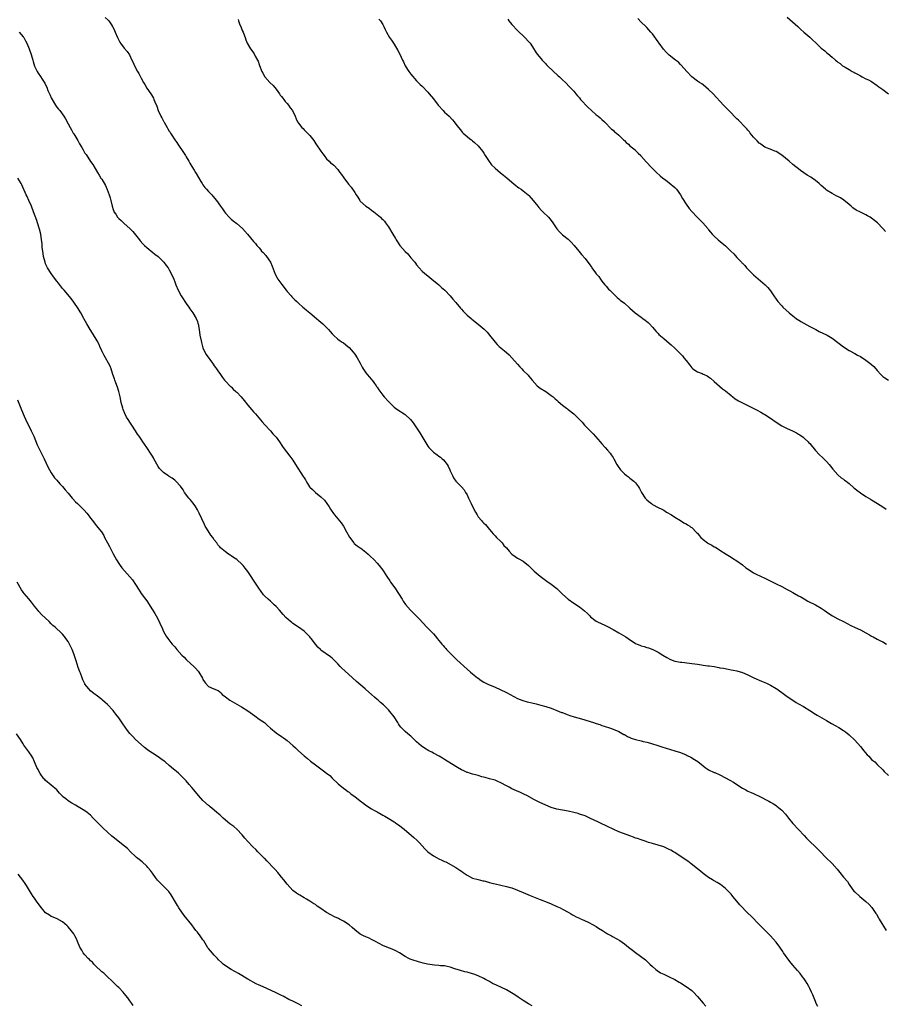
# Model space of a CAD drawing. Units: inches. Extents: x 2631000 to 2634000, y 1506000 to 1509000.
# Drawn here: x 2633384 to 2633692, y 1507821 to 1508171 of the extents above; entities that cross this region are included whole.
import ezdxf

# ---------------------------------------------------------------- set-up
doc = ezdxf.new("R2010")
doc.units = ezdxf.units.IN
doc.header["$MEASUREMENT"] = 0
doc.layers.add('LD26311506_10ft', color=141, linetype='Continuous')

msp = doc.modelspace()

# ---------------------------------------------------------------- linework, layer by layer
at = {"layer": 'LD26311506_10ft'}
for points, elevation in [([(2633414.15, 1508172.15), (2633415.25, 1508171.25), (2633415.47, 1508171), (2633416.46, 1508169.54), (2633416.85, 1508169), (2633416.91, 1508168.91), (2633417.51, 1508167.51), (2633417.69, 1508167), (2633418.52, 1508165), (2633419, 1508164.11), (2633419.42, 1508163.42), (2633419.68, 1508163), (2633421, 1508161.25), (2633422.06, 1508160.06), (2633422.86, 1508158.86), (2633423.7, 1508157), (2633424.15, 1508156.15), (2633424.57, 1508155), (2633425.69, 1508153), (2633426.2, 1508152.2), (2633427, 1508150.58), (2633427.88, 1508149), (2633428.3, 1508148.3), (2633429, 1508147), (2633430.41, 1508145), (2633430.67, 1508144.67), (2633431, 1508144.03), (2633431.39, 1508143.39), (2633431.55, 1508143), (2633431.82, 1508142.18), (2633432.54, 1508140.54), (2633433, 1508139), (2633434, 1508137), (2633434.38, 1508136.38), (2633435, 1508135.24), (2633435.1, 1508135.1), (2633435.31, 1508134.69), (2633436.27, 1508133), (2633436.55, 1508132.55), (2633437, 1508131.68), (2633437.28, 1508131.28), (2633437.41, 1508131), (2633438.1, 1508129.9), (2633438.7, 1508129), (2633439, 1508128.55), (2633439.68, 1508127.68), (2633440.1, 1508127), (2633442.09, 1508124.09), (2633442.74, 1508123), (2633443, 1508122.53), (2633443.92, 1508121), (2633444.31, 1508120.31), (2633445, 1508119.15), (2633445.85, 1508117.85), (2633446.36, 1508117), (2633446.62, 1508116.62), (2633448.21, 1508113.79), (2633448.67, 1508113), (2633448.8, 1508112.8), (2633449, 1508112.53), (2633449.68, 1508111.68), (2633450.23, 1508111), (2633451, 1508110.14), (2633452.1, 1508109), (2633452.52, 1508108.52), (2633453.77, 1508107), (2633455.2, 1508105), (2633455.97, 1508103.97), (2633456.63, 1508103), (2633457, 1508102.53), (2633458.36, 1508101), (2633458.68, 1508100.68), (2633459, 1508100.39), (2633459.76, 1508099.76), (2633461, 1508098.82), (2633463.05, 1508097), (2633464.84, 1508095), (2633467, 1508092.37), (2633467.65, 1508091.65), (2633468.17, 1508091), (2633469, 1508090.1), (2633469.5, 1508089.5), (2633469.89, 1508089), (2633470.43, 1508088.43), (2633471.36, 1508087.36), (2633471.63, 1508087), (2633473.02, 1508085), (2633473.64, 1508083.64), (2633474.75, 1508080.75), (2633475.39, 1508079.39), (2633475.64, 1508079), (2633477.03, 1508077.03), (2633478.64, 1508075), (2633479, 1508074.56), (2633480.36, 1508073), (2633480.65, 1508072.65), (2633481, 1508072.27), (2633481.64, 1508071.64), (2633482.37, 1508071), (2633483, 1508070.41), (2633484.6, 1508069), (2633485, 1508068.67), (2633485.88, 1508067.88), (2633487, 1508067.02), (2633489.41, 1508065), (2633490.25, 1508064.25), (2633491.71, 1508063), (2633493, 1508061.7), (2633493.36, 1508061.36), (2633493.7, 1508061), (2633494.31, 1508060.31), (2633495, 1508059.46), (2633495.42, 1508059), (2633497, 1508057.64), (2633497.83, 1508057), (2633498.53, 1508056.53), (2633499, 1508056.24), (2633500.58, 1508055), (2633501, 1508054.66), (2633501.79, 1508053.79), (2633502.44, 1508053), (2633503, 1508052.27), (2633503.83, 1508051), (2633504.99, 1508049), (2633505.67, 1508047.67), (2633506.08, 1508047), (2633507, 1508045.65), (2633508.14, 1508044.14), (2633509, 1508043.25), (2633509.22, 1508043), (2633509.86, 1508042.14), (2633510.68, 1508041), (2633510.79, 1508040.79), (2633511, 1508040.49), (2633511.55, 1508039.55), (2633513, 1508037.63), (2633513.52, 1508037), (2633515, 1508035.35), (2633515.35, 1508035), (2633517, 1508033.42), (2633517.55, 1508033), (2633518.39, 1508032.39), (2633520.6, 1508031), (2633521, 1508030.73), (2633522.93, 1508028.93), (2633523.8, 1508027.8), (2633525, 1508025.98), (2633526.17, 1508024.17), (2633529, 1508019.47), (2633529.35, 1508019), (2633531, 1508017.33), (2633532.38, 1508016.38), (2633533, 1508015.92), (2633533.57, 1508015.57), (2633534.19, 1508015), (2633534.6, 1508014.6), (2633535.91, 1508013), (2633536.31, 1508012.31), (2633536.9, 1508011), (2633537, 1508010.7), (2633537.81, 1508009), (2633538.22, 1508008.22), (2633538.96, 1508007), (2633541, 1508005.02), (2633541.96, 1508003.96), (2633542.44, 1508003), (2633543, 1508002.1), (2633543.5, 1508001), (2633544.01, 1508000.01), (2633544.41, 1507999), (2633545.44, 1507997), (2633545.99, 1507995.99), (2633546.57, 1507995), (2633547, 1507994.34), (2633548.09, 1507993), (2633548.51, 1507992.51), (2633549, 1507992.01), (2633549.52, 1507991.52), (2633549.99, 1507991), (2633551, 1507989.83), (2633551.76, 1507989), (2633552.3, 1507988.3), (2633553, 1507987.56), (2633553.51, 1507987), (2633555, 1507985.53), (2633555.46, 1507985), (2633556.15, 1507984.15), (2633557, 1507983.29), (2633558.03, 1507982.03), (2633559, 1507981.06), (2633560.17, 1507980.17), (2633561, 1507979.62), (2633561.4, 1507979.4), (2633563, 1507978.48), (2633564.87, 1507977), (2633566.93, 1507974.93), (2633569, 1507973.17), (2633571.37, 1507971.37), (2633573, 1507970.32), (2633575, 1507968.81), (2633577, 1507966.81), (2633578.95, 1507964.95), (2633581, 1507963.51), (2633583, 1507962.21), (2633584.82, 1507960.82), (2633585.87, 1507959.87), (2633586.67, 1507959), (2633587, 1507958.7), (2633589, 1507957.12), (2633589.21, 1507957), (2633591, 1507956.15), (2633591.8, 1507955.8), (2633593, 1507955.23), (2633595, 1507954.15), (2633597, 1507953), (2633599.55, 1507951.55), (2633600.32, 1507951), (2633603, 1507949.24), (2633603.5, 1507949), (2633604.54, 1507948.54), (2633605, 1507948.36), (2633606.06, 1507948.06), (2633607, 1507947.76), (2633607.6, 1507947.6), (2633609.11, 1507947), (2633611, 1507946.12), (2633612.75, 1507945), (2633614.14, 1507944.14), (2633615.44, 1507943.44), (2633617, 1507942.92), (2633619, 1507942.57), (2633619.45, 1507942.55), (2633622.19, 1507942.19), (2633623, 1507942.11), (2633624.05, 1507941.95), (2633625, 1507941.82), (2633626.41, 1507941.59), (2633627, 1507941.52), (2633628.73, 1507941.27), (2633629.22, 1507941.22), (2633630.95, 1507940.95), (2633632.66, 1507940.66), (2633633, 1507940.57), (2633634.34, 1507940.34), (2633636, 1507940), (2633637, 1507939.86), (2633637.69, 1507939.69), (2633639, 1507939.48), (2633641, 1507938.9), (2633643, 1507938.06), (2633645.14, 1507937), (2633647.8, 1507935.8), (2633649, 1507935.3), (2633649.63, 1507935), (2633651, 1507934.33), (2633653, 1507933.18), (2633653.29, 1507933), (2633654.28, 1507932.28), (2633655, 1507931.74), (2633656.04, 1507931), (2633657, 1507930.28), (2633658.98, 1507928.98), (2633660.2, 1507928.2), (2633661, 1507927.71), (2633662.72, 1507926.72), (2633665, 1507925.32), (2633667, 1507924.01), (2633667.63, 1507923.63), (2633671, 1507921.81), (2633672.74, 1507920.74), (2633673, 1507920.61), (2633674, 1507920), (2633675.29, 1507919.29), (2633677, 1507918.2), (2633677.7, 1507917.7), (2633679, 1507916.61), (2633681, 1507914.7), (2633683, 1507912.52), (2633684.2, 1507911), (2633685.48, 1507909.48), (2633685.98, 1507909), (2633686.46, 1507908.46), (2633687, 1507907.91), (2633687.49, 1507907.49), (2633688.11, 1507907), (2633689, 1507906.1), (2633691, 1507904.14), (2633691.53, 1507903.53), (2633693, 1507902.13)], 9900), ([(2633461.47, 1508171.47), (2633461.63, 1508171), (2633462.05, 1508169.95), (2633462.56, 1508168.56), (2633463, 1508167.55), (2633463.26, 1508167), (2633463.44, 1508166.56), (2633464.02, 1508165), (2633464.24, 1508164.24), (2633464.76, 1508163), (2633465.9, 1508161), (2633466.39, 1508160.39), (2633467.2, 1508159.2), (2633467.59, 1508158.41), (2633468.4, 1508157), (2633468.6, 1508156.6), (2633469, 1508155.47), (2633469.14, 1508155.14), (2633469.97, 1508153), (2633470.31, 1508152.31), (2633470.99, 1508150.99), (2633472.85, 1508149), (2633473.94, 1508147.94), (2633475, 1508146.67), (2633476.24, 1508145), (2633476.53, 1508144.53), (2633477, 1508143.98), (2633477.39, 1508143.39), (2633477.8, 1508143), (2633478.27, 1508142.27), (2633479, 1508141.57), (2633479.46, 1508141), (2633480.04, 1508140.04), (2633480.87, 1508139), (2633481.8, 1508137), (2633482.13, 1508136.13), (2633482.7, 1508135), (2633483, 1508134.5), (2633484.16, 1508133), (2633484.61, 1508132.61), (2633485, 1508132.2), (2633485.61, 1508131.61), (2633487, 1508130.19), (2633487.95, 1508129), (2633488.41, 1508128.41), (2633489.23, 1508127.23), (2633491, 1508124.58), (2633491.65, 1508123.65), (2633492.13, 1508123), (2633493, 1508121.88), (2633493.87, 1508121), (2633494.45, 1508120.45), (2633495, 1508120.02), (2633495.55, 1508119.55), (2633497, 1508118.05), (2633497.76, 1508117), (2633498.27, 1508116.27), (2633499.12, 1508115.12), (2633500.86, 1508112.86), (2633501.75, 1508111.75), (2633502.26, 1508111), (2633502.58, 1508110.58), (2633503, 1508109.84), (2633503.54, 1508109), (2633504.16, 1508108.15), (2633504.84, 1508107), (2633505, 1508106.8), (2633507, 1508105.03), (2633508.21, 1508104.21), (2633509, 1508103.56), (2633509.77, 1508103), (2633511, 1508102.02), (2633512.14, 1508101), (2633512.6, 1508100.6), (2633513, 1508100.22), (2633513.58, 1508099.58), (2633513.97, 1508099), (2633515, 1508097.57), (2633516.53, 1508095), (2633517.48, 1508093.48), (2633517.76, 1508093), (2633518.29, 1508092.29), (2633519.11, 1508091), (2633521, 1508088.79), (2633521.94, 1508087.94), (2633523, 1508086.62), (2633524.37, 1508085), (2633524.65, 1508084.65), (2633525, 1508084.1), (2633525.94, 1508083), (2633527, 1508081.86), (2633527.93, 1508081), (2633529, 1508080.12), (2633530.46, 1508079), (2633533, 1508076.97), (2633533.96, 1508075.96), (2633535.07, 1508075), (2633537.01, 1508073), (2633537.9, 1508071.9), (2633539, 1508070.68), (2633540.63, 1508068.63), (2633541, 1508068.27), (2633541.6, 1508067.6), (2633543, 1508066.2), (2633544.42, 1508065), (2633544.72, 1508064.72), (2633547, 1508062.97), (2633549.15, 1508061.15), (2633550.13, 1508060.13), (2633551.04, 1508059.04), (2633553, 1508056.57), (2633553.75, 1508055.75), (2633554.46, 1508055), (2633555, 1508054.49), (2633557, 1508052.86), (2633557.97, 1508051.97), (2633558.97, 1508051), (2633561, 1508048.68), (2633561.79, 1508047.79), (2633562.56, 1508047), (2633563, 1508046.49), (2633564.74, 1508044.74), (2633565, 1508044.43), (2633566.15, 1508043), (2633567.91, 1508041), (2633569, 1508040.15), (2633571, 1508038.94), (2633573, 1508037.56), (2633573.69, 1508037), (2633574.37, 1508036.37), (2633575, 1508035.81), (2633575.41, 1508035.41), (2633577, 1508034.1), (2633578.39, 1508033), (2633578.73, 1508032.73), (2633579, 1508032.55), (2633580.96, 1508031), (2633582.02, 1508030.02), (2633583.98, 1508027.98), (2633584.86, 1508027), (2633587.84, 1508023.84), (2633590.38, 1508021), (2633591, 1508020.28), (2633592.16, 1508019), (2633593, 1508018), (2633593.9, 1508017), (2633594.36, 1508016.36), (2633595, 1508015.41), (2633595.3, 1508015), (2633596.37, 1508013), (2633596.6, 1508012.6), (2633597, 1508011.87), (2633597.35, 1508011.35), (2633597.63, 1508011), (2633599, 1508009.58), (2633599.74, 1508009), (2633600.5, 1508008.5), (2633601, 1508008.13), (2633602.41, 1508007), (2633603, 1508006.46), (2633604.04, 1508005), (2633604.39, 1508004.39), (2633605.11, 1508003), (2633606.41, 1508001), (2633607, 1508000.39), (2633607.73, 1507999.73), (2633608.63, 1507999), (2633609, 1507998.73), (2633611, 1507997.65), (2633612.37, 1507997), (2633613, 1507996.67), (2633614.02, 1507996.02), (2633615.8, 1507995), (2633617, 1507994.19), (2633618.98, 1507993), (2633620.18, 1507992.18), (2633621, 1507991.79), (2633621.46, 1507991.46), (2633622.25, 1507991), (2633622.67, 1507990.67), (2633623, 1507990.48), (2633624.71, 1507988.71), (2633625, 1507988.45), (2633625.64, 1507987.64), (2633626.19, 1507987), (2633627, 1507986.27), (2633628.65, 1507985), (2633629, 1507984.76), (2633630.18, 1507984.18), (2633631, 1507983.67), (2633631.47, 1507983.47), (2633633, 1507982.49), (2633635.19, 1507981), (2633637, 1507979.91), (2633637.54, 1507979.54), (2633639, 1507978.66), (2633641, 1507977.17), (2633642.19, 1507976.19), (2633643.38, 1507975.38), (2633645, 1507974.41), (2633645.93, 1507973.93), (2633649, 1507972.44), (2633651.9, 1507971), (2633653, 1507970.47), (2633655, 1507969.45), (2633657, 1507968.41), (2633657.9, 1507967.9), (2633659, 1507967.35), (2633659.6, 1507967), (2633661, 1507966.22), (2633661.76, 1507965.76), (2633663, 1507965.05), (2633664.32, 1507964.32), (2633667, 1507962.92), (2633669, 1507961.73), (2633670.17, 1507961), (2633671, 1507960.41), (2633671.84, 1507959.84), (2633673.06, 1507959.06), (2633675, 1507958), (2633676.99, 1507956.99), (2633678.27, 1507956.27), (2633679.58, 1507955.58), (2633681.11, 1507954.89), (2633683, 1507954.01), (2633684.94, 1507953), (2633686.27, 1507952.27), (2633687, 1507951.85), (2633687.58, 1507951.58), (2633689, 1507950.78), (2633690.19, 1507950.19), (2633691, 1507949.75), (2633692.33, 1507949)], 9910), ([(2633511.63, 1508171.63), (2633512.16, 1508171), (2633513, 1508169.66), (2633513.38, 1508169), (2633513.91, 1508167.91), (2633514.33, 1508167), (2633515.43, 1508165), (2633516.05, 1508164.05), (2633517, 1508162.66), (2633518.4, 1508160.4), (2633519.11, 1508159.11), (2633520.05, 1508157), (2633520.36, 1508156.36), (2633520.95, 1508155), (2633522.26, 1508153), (2633523, 1508152.03), (2633525, 1508149.67), (2633526.34, 1508148.34), (2633527, 1508147.7), (2633529, 1508145.62), (2633529.49, 1508145), (2633531, 1508143.18), (2633532.67, 1508141), (2633534.45, 1508139), (2633535, 1508138.44), (2633536.6, 1508137), (2633537.78, 1508135.78), (2633538.45, 1508135), (2633539, 1508134.18), (2633541, 1508131.64), (2633541.3, 1508131.31), (2633541.63, 1508131), (2633543, 1508129.8), (2633543.97, 1508129), (2633544.56, 1508128.56), (2633545, 1508128.2), (2633545.63, 1508127.63), (2633547, 1508126.44), (2633548.55, 1508124.55), (2633549, 1508123.91), (2633549.5, 1508123), (2633550.85, 1508120.85), (2633551.74, 1508119.74), (2633553, 1508118.47), (2633554.86, 1508116.86), (2633555.98, 1508115.98), (2633557.11, 1508115.11), (2633559, 1508113.51), (2633560.34, 1508112.34), (2633561, 1508111.85), (2633561.48, 1508111.48), (2633562.21, 1508111), (2633563, 1508110.43), (2633564.8, 1508109), (2633565, 1508108.82), (2633565.85, 1508107.85), (2633566.56, 1508107), (2633568.15, 1508105), (2633568.5, 1508104.5), (2633569.47, 1508103.47), (2633569.97, 1508103), (2633571.95, 1508101), (2633572.45, 1508100.45), (2633573.35, 1508099.35), (2633575, 1508096.92), (2633575.88, 1508095.88), (2633577, 1508094.8), (2633579, 1508093.17), (2633579.18, 1508093), (2633580.11, 1508092.11), (2633581.16, 1508091), (2633582.85, 1508089), (2633583.79, 1508087.79), (2633585, 1508086.29), (2633585.96, 1508085), (2633586.44, 1508084.44), (2633587.28, 1508083.28), (2633587.46, 1508083), (2633588.75, 1508081.25), (2633589, 1508080.92), (2633589.87, 1508079.87), (2633590.46, 1508079), (2633591, 1508078.25), (2633592.05, 1508077), (2633592.47, 1508076.47), (2633593.41, 1508075.41), (2633593.85, 1508075), (2633595.81, 1508073), (2633596.42, 1508072.42), (2633597, 1508071.98), (2633597.53, 1508071.53), (2633599, 1508070.39), (2633600.79, 1508068.79), (2633601, 1508068.63), (2633601.84, 1508067.84), (2633602.82, 1508067), (2633605, 1508065.38), (2633605.54, 1508065), (2633606.37, 1508064.37), (2633607, 1508063.84), (2633607.48, 1508063.48), (2633607.95, 1508063), (2633609, 1508061.86), (2633610.34, 1508060.34), (2633611, 1508059.62), (2633611.31, 1508059.31), (2633613, 1508057.81), (2633615, 1508056.15), (2633615.62, 1508055.62), (2633617, 1508054.33), (2633618.68, 1508052.68), (2633619.65, 1508051.65), (2633620.2, 1508051), (2633621, 1508050), (2633622.3, 1508048.3), (2633623, 1508047.41), (2633623.2, 1508047.2), (2633623.43, 1508047), (2633625, 1508045.96), (2633626.68, 1508045.32), (2633627, 1508045.18), (2633627.37, 1508045), (2633628.5, 1508044.5), (2633629, 1508044.21), (2633629.69, 1508043.69), (2633631, 1508042.55), (2633632.84, 1508040.84), (2633633, 1508040.73), (2633633.94, 1508039.94), (2633635, 1508039.15), (2633637, 1508037.49), (2633637.65, 1508037), (2633638.39, 1508036.39), (2633639, 1508036), (2633639.64, 1508035.64), (2633641, 1508034.93), (2633643, 1508033.94), (2633644.86, 1508033), (2633646.25, 1508032.25), (2633647.54, 1508031.54), (2633648.47, 1508031), (2633649, 1508030.71), (2633651, 1508029.45), (2633653, 1508028.05), (2633655, 1508026.77), (2633657, 1508025.77), (2633658.9, 1508024.9), (2633660.23, 1508024.23), (2633661, 1508023.74), (2633661.48, 1508023.48), (2633662.66, 1508022.66), (2633663, 1508022.36), (2633664.42, 1508021), (2633664.7, 1508020.7), (2633665, 1508020.38), (2633667, 1508017.98), (2633668.45, 1508016.45), (2633669.47, 1508015.47), (2633669.98, 1508015), (2633670.5, 1508014.5), (2633671, 1508013.96), (2633671.86, 1508013), (2633672.38, 1508012.38), (2633673.23, 1508011.23), (2633675, 1508009.26), (2633676.23, 1508008.23), (2633677, 1508007.7), (2633677.39, 1508007.39), (2633677.94, 1508007), (2633678.52, 1508006.52), (2633679, 1508006.19), (2633680.67, 1508004.67), (2633681, 1508004.43), (2633681.75, 1508003.75), (2633683, 1508002.83), (2633685, 1508001.52), (2633686.57, 1508000.57), (2633687, 1508000.35), (2633689.09, 1507999.09), (2633691, 1507997.84), (2633692.19, 1507997)], 9920), ([(2633557.53, 1508171.53), (2633557.93, 1508171), (2633559, 1508169.68), (2633561, 1508167.55), (2633563.59, 1508165), (2633565, 1508163.54), (2633565.25, 1508163.25), (2633565.44, 1508163), (2633566.25, 1508161.75), (2633567.65, 1508159.65), (2633568.13, 1508159), (2633569.76, 1508157), (2633570.33, 1508156.33), (2633571, 1508155.62), (2633571.29, 1508155.29), (2633571.58, 1508155), (2633575.43, 1508151.43), (2633575.92, 1508151), (2633577, 1508149.97), (2633578.05, 1508149), (2633579.52, 1508147.52), (2633581, 1508145.88), (2633581.74, 1508145), (2633582.29, 1508144.29), (2633583, 1508143.51), (2633583.43, 1508143), (2633586.09, 1508140.09), (2633587.13, 1508139.13), (2633589, 1508137.48), (2633589.62, 1508137), (2633590.38, 1508136.38), (2633591, 1508135.86), (2633591.97, 1508135), (2633594.45, 1508132.45), (2633595, 1508132.02), (2633595.5, 1508131.5), (2633596.15, 1508131), (2633597, 1508130.3), (2633598.31, 1508129), (2633598.64, 1508128.64), (2633599, 1508128.35), (2633599.66, 1508127.66), (2633600.46, 1508127), (2633601, 1508126.5), (2633602.81, 1508125), (2633603, 1508124.79), (2633603.9, 1508123.9), (2633604.83, 1508123), (2633605, 1508122.79), (2633606.8, 1508120.8), (2633607, 1508120.56), (2633608.47, 1508119), (2633609, 1508118.4), (2633610.4, 1508117), (2633611.77, 1508115.77), (2633612.74, 1508115), (2633613.68, 1508114.32), (2633615, 1508113.32), (2633617, 1508111.58), (2633617.5, 1508111), (2633618.94, 1508109), (2633619.67, 1508107.67), (2633621, 1508105.7), (2633622.1, 1508104.1), (2633623.02, 1508103.02), (2633624.93, 1508101), (2633625.98, 1508099.98), (2633626.95, 1508099), (2633628.67, 1508097), (2633629, 1508096.54), (2633629.72, 1508095.72), (2633630.31, 1508095), (2633631, 1508094.24), (2633632.35, 1508093), (2633633.81, 1508091.81), (2633635, 1508090.8), (2633636.89, 1508089), (2633637.94, 1508087.94), (2633639, 1508086.69), (2633640.66, 1508085), (2633640.84, 1508084.84), (2633641, 1508084.67), (2633641.84, 1508083.84), (2633642.49, 1508083), (2633644.45, 1508081), (2633645, 1508080.46), (2633645.79, 1508079.79), (2633649.11, 1508077), (2633650.03, 1508076.03), (2633651, 1508074.84), (2633652.21, 1508073), (2633653, 1508071.85), (2633653.63, 1508071), (2633655, 1508069.44), (2633655.44, 1508069), (2633657.64, 1508067), (2633659, 1508065.91), (2633660.17, 1508065), (2633660.65, 1508064.65), (2633661, 1508064.46), (2633661.85, 1508063.85), (2633665, 1508062.1), (2633667.19, 1508061), (2633668.38, 1508060.38), (2633671, 1508059.13), (2633671.23, 1508059), (2633673, 1508057.93), (2633675, 1508056.42), (2633677, 1508054.85), (2633679, 1508053.59), (2633681, 1508052.51), (2633681.95, 1508051.95), (2633683, 1508051.38), (2633685, 1508050.08), (2633686.43, 1508049), (2633687.82, 1508047.82), (2633688.57, 1508047), (2633689, 1508046.47), (2633690.27, 1508045), (2633690.63, 1508044.63), (2633691, 1508044.29), (2633691.77, 1508043.77), (2633693, 1508043)], 9930), ([(2633691.93, 1508095.93), (2633690.99, 1508097), (2633689.06, 1508099), (2633687, 1508100.7), (2633686.54, 1508101), (2633685.57, 1508101.57), (2633685, 1508101.87), (2633683, 1508102.78), (2633681.54, 1508103.54), (2633680.37, 1508104.37), (2633679.69, 1508105), (2633679, 1508105.6), (2633677.14, 1508107.14), (2633675.91, 1508107.91), (2633675, 1508108.37), (2633674.59, 1508108.59), (2633673.76, 1508109), (2633673, 1508109.43), (2633671, 1508110.7), (2633670.61, 1508111), (2633669, 1508112.39), (2633668.37, 1508113), (2633667, 1508114.13), (2633665.84, 1508115), (2633665.33, 1508115.33), (2633664.07, 1508116.07), (2633662.86, 1508116.86), (2633661.68, 1508117.68), (2633661, 1508118.22), (2633660.08, 1508119), (2633659, 1508119.83), (2633657.62, 1508121), (2633655, 1508123.17), (2633653, 1508124.43), (2633652.6, 1508124.6), (2633651.55, 1508125), (2633649, 1508126.04), (2633647.58, 1508127), (2633647.27, 1508127.27), (2633647, 1508127.46), (2633646.29, 1508128.29), (2633645.54, 1508129), (2633645, 1508129.61), (2633643.83, 1508131), (2633643.49, 1508131.49), (2633643, 1508132.01), (2633642.56, 1508132.56), (2633642.11, 1508133), (2633639.59, 1508135.59), (2633639, 1508136.14), (2633636.24, 1508139), (2633635.62, 1508139.62), (2633635, 1508140.29), (2633634.3, 1508141), (2633630.64, 1508145), (2633629, 1508146.54), (2633627, 1508148.19), (2633626.52, 1508148.52), (2633625.78, 1508149), (2633625, 1508149.52), (2633623.01, 1508151.01), (2633621.22, 1508153), (2633619.24, 1508155.24), (2633619, 1508155.48), (2633618.22, 1508156.22), (2633617.23, 1508157), (2633615, 1508158.8), (2633613.88, 1508159.88), (2633612.92, 1508160.92), (2633611.35, 1508163), (2633611, 1508163.54), (2633609, 1508166.37), (2633608.48, 1508167), (2633607, 1508168.64), (2633606.64, 1508169), (2633605, 1508170.56), (2633603.79, 1508171.79)], 9940), ([(2633657, 1508172.33), (2633660.72, 1508169), (2633661.86, 1508167.86), (2633662.9, 1508166.9), (2633665, 1508165.13), (2633666.1, 1508164.1), (2633667.1, 1508163.1), (2633669, 1508161.31), (2633670.33, 1508160.33), (2633671, 1508159.67), (2633671.41, 1508159.41), (2633673, 1508158.07), (2633674.14, 1508157), (2633674.65, 1508156.65), (2633675, 1508156.29), (2633675.76, 1508155.76), (2633676.62, 1508155), (2633677.57, 1508154.43), (2633679, 1508153.67), (2633680.1, 1508153), (2633680.69, 1508152.69), (2633681, 1508152.48), (2633681.95, 1508151.95), (2633683, 1508151.35), (2633683.67, 1508151), (2633685, 1508150.39), (2633685.92, 1508149.92), (2633687, 1508149.34), (2633689, 1508147.95), (2633689.53, 1508147.53), (2633690.29, 1508147), (2633691, 1508146.48), (2633693, 1508145)], 9950), ([(2633383.6, 1508167), (2633385, 1508165.31), (2633385.22, 1508165), (2633385.87, 1508163.87), (2633386.3, 1508163), (2633387.12, 1508161), (2633387.8, 1508159), (2633388.4, 1508157), (2633388.52, 1508156.52), (2633389, 1508154.89), (2633389.92, 1508153), (2633390.37, 1508152.37), (2633391.18, 1508151.18), (2633391.8, 1508150.2), (2633392.75, 1508148.75), (2633393, 1508148.17), (2633393.37, 1508147.37), (2633393.83, 1508146.17), (2633394.33, 1508145), (2633394.56, 1508144.56), (2633395, 1508143.55), (2633395.28, 1508143), (2633396.51, 1508141), (2633397, 1508140.27), (2633397.58, 1508139.58), (2633398.02, 1508139), (2633399.51, 1508137), (2633400.12, 1508136.12), (2633401, 1508134.36), (2633401.72, 1508133), (2633402.22, 1508132.22), (2633402.84, 1508131), (2633403, 1508130.72), (2633404.4, 1508128.4), (2633405, 1508127.21), (2633405.85, 1508125.85), (2633406.33, 1508125), (2633406.6, 1508124.6), (2633407, 1508123.88), (2633407.37, 1508123.37), (2633409, 1508120.87), (2633409.76, 1508119.76), (2633411.44, 1508117), (2633412.06, 1508116.06), (2633412.7, 1508115), (2633413, 1508114.55), (2633414.28, 1508112.28), (2633414.93, 1508110.93), (2633415.64, 1508109), (2633415.96, 1508107.96), (2633416.2, 1508107), (2633416.66, 1508105), (2633417, 1508103.84), (2633417.21, 1508103.21), (2633417.3, 1508103), (2633417.93, 1508102.07), (2633418.62, 1508101), (2633418.8, 1508100.8), (2633419, 1508100.6), (2633419.87, 1508099.87), (2633421, 1508098.79), (2633422.95, 1508097), (2633423.98, 1508095.98), (2633425, 1508094.77), (2633426.39, 1508093), (2633426.67, 1508092.67), (2633427.61, 1508091.61), (2633428.19, 1508091), (2633429, 1508090.23), (2633429.69, 1508089.69), (2633430.54, 1508089), (2633431, 1508088.59), (2633431.91, 1508087.91), (2633433.03, 1508087), (2633435, 1508085.11), (2633435.09, 1508085), (2633435.89, 1508083.89), (2633436.56, 1508083), (2633437, 1508082.28), (2633437.67, 1508081), (2633438.57, 1508079), (2633439, 1508077.97), (2633439.36, 1508077), (2633440.2, 1508075), (2633441.29, 1508073), (2633441.93, 1508071.93), (2633442.56, 1508071), (2633443, 1508070.3), (2633443.97, 1508069), (2633444.37, 1508068.37), (2633445.41, 1508067), (2633446.59, 1508065), (2633447, 1508063.92), (2633447.21, 1508063.21), (2633447.26, 1508063), (2633447.61, 1508061), (2633447.93, 1508059), (2633448.3, 1508057), (2633448.42, 1508056.42), (2633448.8, 1508055), (2633449, 1508054.45), (2633449.66, 1508053), (2633450.13, 1508052.13), (2633452.37, 1508049), (2633452.65, 1508048.65), (2633453, 1508048.15), (2633453.5, 1508047.5), (2633453.83, 1508047), (2633454.33, 1508046.33), (2633455.2, 1508045), (2633455.94, 1508043.94), (2633456.66, 1508043), (2633457, 1508042.61), (2633458.78, 1508040.78), (2633459, 1508040.6), (2633459.78, 1508039.78), (2633460.75, 1508039), (2633461, 1508038.76), (2633462.61, 1508037), (2633463.71, 1508035.71), (2633465, 1508034.11), (2633466.45, 1508032.45), (2633467, 1508031.76), (2633467.69, 1508031), (2633470.1, 1508028.1), (2633471.03, 1508027.03), (2633473, 1508024.89), (2633473.87, 1508023.87), (2633474.74, 1508023), (2633475, 1508022.7), (2633476.24, 1508021), (2633477.35, 1508019.35), (2633477.6, 1508019), (2633479.93, 1508015.93), (2633480.62, 1508015), (2633481, 1508014.44), (2633481.92, 1508013), (2633484.72, 1508008.72), (2633485, 1508008.19), (2633485.46, 1508007.46), (2633485.68, 1508007), (2633486.22, 1508006.22), (2633486.91, 1508005), (2633487, 1508004.9), (2633488.03, 1508004.03), (2633489, 1508003.01), (2633491, 1508001.43), (2633492.2, 1508000.2), (2633493.06, 1507999.06), (2633493.87, 1507997.87), (2633494.43, 1507997), (2633494.64, 1507996.64), (2633495.46, 1507995.46), (2633495.83, 1507995), (2633497, 1507993.63), (2633498.18, 1507992.18), (2633499, 1507991), (2633500.12, 1507989), (2633501.1, 1507987.1), (2633502.7, 1507985), (2633502.84, 1507984.84), (2633503.94, 1507983.94), (2633505, 1507983.29), (2633505.15, 1507983.15), (2633507, 1507981.69), (2633507.75, 1507981), (2633508.37, 1507980.37), (2633509.88, 1507979), (2633511, 1507977.83), (2633511.74, 1507977), (2633513, 1507975.36), (2633513.24, 1507975), (2633514.46, 1507973), (2633515.47, 1507971.47), (2633515.79, 1507971), (2633517.25, 1507969), (2633518.63, 1507967), (2633519.89, 1507965), (2633520.3, 1507964.3), (2633521.1, 1507963.1), (2633522.86, 1507961), (2633523.95, 1507959.95), (2633525.93, 1507957.93), (2633528.67, 1507955), (2633531, 1507952.57), (2633531.75, 1507951.75), (2633532.39, 1507951), (2633533.58, 1507949.58), (2633534.03, 1507949), (2633534.48, 1507948.48), (2633535, 1507947.85), (2633535.4, 1507947.4), (2633535.74, 1507947), (2633537.68, 1507945), (2633539.4, 1507943.4), (2633543, 1507940.01), (2633544.25, 1507939), (2633545, 1507938.35), (2633546.78, 1507937), (2633547, 1507936.82), (2633548.05, 1507936.05), (2633549, 1507935.43), (2633549.26, 1507935.26), (2633550.6, 1507934.6), (2633551, 1507934.43), (2633553, 1507933.62), (2633554.82, 1507932.82), (2633557, 1507931.72), (2633561, 1507929.63), (2633562.87, 1507928.87), (2633564.41, 1507928.41), (2633565, 1507928.28), (2633566.02, 1507928.02), (2633567.66, 1507927.66), (2633569.27, 1507927.27), (2633571, 1507926.78), (2633573, 1507926.11), (2633573.78, 1507925.78), (2633575, 1507925.36), (2633576.66, 1507924.66), (2633577, 1507924.55), (2633578.09, 1507924.09), (2633579, 1507923.78), (2633579.56, 1507923.56), (2633581.08, 1507923.08), (2633583.69, 1507922.31), (2633588.01, 1507921), (2633589, 1507920.67), (2633590.28, 1507920.28), (2633591, 1507920.03), (2633591.79, 1507919.79), (2633594.04, 1507919), (2633595, 1507918.64), (2633597, 1507917.79), (2633598.82, 1507916.82), (2633599, 1507916.74), (2633600.1, 1507916.1), (2633601, 1507915.68), (2633601.48, 1507915.48), (2633603, 1507914.93), (2633605, 1507914.49), (2633605.68, 1507914.32), (2633607, 1507914.07), (2633608.31, 1507913.69), (2633609, 1507913.5), (2633610.53, 1507913), (2633612.34, 1507912.34), (2633613.84, 1507911.84), (2633615.38, 1507911.38), (2633617, 1507910.96), (2633619, 1507910.34), (2633621, 1507909.51), (2633621.34, 1507909.34), (2633622.66, 1507908.66), (2633623.92, 1507907.92), (2633625.1, 1507907.1), (2633627, 1507905.56), (2633627.74, 1507905), (2633628.5, 1507904.5), (2633629, 1507904.19), (2633631, 1507903.27), (2633631.2, 1507903.2), (2633633, 1507902.4), (2633635, 1507901.39), (2633636.54, 1507900.54), (2633637.8, 1507899.8), (2633639.03, 1507899), (2633641, 1507897.69), (2633642.24, 1507897), (2633642.73, 1507896.73), (2633643, 1507896.63), (2633644.08, 1507896.09), (2633645, 1507895.74), (2633645.5, 1507895.5), (2633647, 1507894.83), (2633650.47, 1507893), (2633651, 1507892.69), (2633652.08, 1507892.08), (2633653, 1507891.44), (2633653.27, 1507891.27), (2633655, 1507889.77), (2633656.33, 1507888.33), (2633657.41, 1507887), (2633659, 1507885.12), (2633663, 1507880.74), (2633663.87, 1507879.87), (2633665, 1507878.69), (2633666.89, 1507876.89), (2633668.76, 1507875), (2633670.68, 1507873), (2633673, 1507870.76), (2633674.8, 1507868.8), (2633675.66, 1507867.66), (2633677, 1507865.98), (2633678.38, 1507864.38), (2633679, 1507863.39), (2633679.29, 1507863), (2633680.72, 1507861), (2633681, 1507860.7), (2633682.82, 1507859), (2633685, 1507857.22), (2633686.15, 1507856.15), (2633687.11, 1507855.11), (2633688.57, 1507853), (2633688.74, 1507852.74), (2633689.48, 1507851.48), (2633689.74, 1507851), (2633692.14, 1507847)], 9890), ([(2633667.85, 1507819.85), (2633667.33, 1507821), (2633667, 1507821.7), (2633666.06, 1507824.06), (2633665.66, 1507825), (2633665, 1507826.34), (2633664.66, 1507827), (2633664.06, 1507828.06), (2633663.48, 1507829), (2633663, 1507829.73), (2633662.46, 1507830.46), (2633661.58, 1507831.58), (2633660.64, 1507832.64), (2633659, 1507834.54), (2633657.91, 1507835.91), (2633655.66, 1507839), (2633655.41, 1507839.41), (2633654.32, 1507841), (2633653, 1507842.83), (2633652, 1507844), (2633651.05, 1507845), (2633649, 1507847.03), (2633648, 1507848), (2633647, 1507849.07), (2633644.1, 1507852.1), (2633643, 1507853.16), (2633640.1, 1507856.1), (2633639, 1507857.36), (2633637.64, 1507859), (2633637.38, 1507859.38), (2633637, 1507859.87), (2633636.46, 1507860.46), (2633635, 1507861.95), (2633633.28, 1507863.28), (2633632.06, 1507864.06), (2633631, 1507864.62), (2633630.77, 1507864.77), (2633630.35, 1507865), (2633629, 1507865.83), (2633627, 1507867.24), (2633626.05, 1507868.05), (2633625, 1507868.87), (2633622.73, 1507870.73), (2633621.59, 1507871.59), (2633621, 1507872), (2633617, 1507874.68), (2633616.46, 1507875), (2633615.52, 1507875.52), (2633615, 1507875.85), (2633614.19, 1507876.19), (2633613, 1507876.72), (2633609, 1507877.9), (2633607.65, 1507878.35), (2633607, 1507878.58), (2633606.71, 1507878.71), (2633605, 1507879.21), (2633603.69, 1507879.69), (2633603, 1507879.89), (2633602.2, 1507880.2), (2633601, 1507880.62), (2633599.96, 1507881), (2633597, 1507882.14), (2633595, 1507883.04), (2633593, 1507884.03), (2633592.33, 1507884.33), (2633591, 1507884.98), (2633589.6, 1507885.6), (2633587, 1507886.87), (2633585.5, 1507887.51), (2633585, 1507887.74), (2633583, 1507888.43), (2633582.57, 1507888.57), (2633580.98, 1507888.98), (2633579, 1507889.41), (2633577, 1507889.76), (2633575, 1507890.14), (2633573, 1507890.75), (2633571, 1507891.6), (2633568.69, 1507892.69), (2633567, 1507893.53), (2633564.31, 1507895), (2633563.45, 1507895.45), (2633562.06, 1507896.06), (2633560.65, 1507896.65), (2633559, 1507897.43), (2633558.04, 1507897.96), (2633557, 1507898.49), (2633555, 1507899.59), (2633554, 1507900), (2633553, 1507900.45), (2633551, 1507901.03), (2633549.4, 1507901.4), (2633548.28, 1507901.72), (2633547, 1507902.12), (2633545.52, 1507902.48), (2633545, 1507902.66), (2633543.89, 1507903), (2633543.24, 1507903.24), (2633543, 1507903.29), (2633541.86, 1507903.86), (2633541, 1507904.2), (2633539.6, 1507905), (2633539, 1507905.36), (2633535, 1507907.9), (2633534.28, 1507908.28), (2633533.13, 1507909), (2633531, 1507910.14), (2633530.42, 1507910.42), (2633529.42, 1507911), (2633527.86, 1507911.86), (2633526.7, 1507912.7), (2633525, 1507914.21), (2633524.14, 1507915), (2633523, 1507916.14), (2633521.93, 1507917), (2633521, 1507917.88), (2633519.42, 1507919.42), (2633519, 1507920.03), (2633518.59, 1507920.59), (2633518.39, 1507921), (2633517, 1507923.06), (2633515.5, 1507925), (2633515, 1507925.57), (2633513.58, 1507927), (2633513.28, 1507927.28), (2633512.22, 1507928.22), (2633511.31, 1507929), (2633511, 1507929.25), (2633510.07, 1507930.07), (2633508.99, 1507931), (2633507, 1507932.8), (2633506.75, 1507933), (2633503.68, 1507935.68), (2633502.24, 1507937), (2633499.44, 1507939.44), (2633498.4, 1507940.4), (2633497.82, 1507941), (2633497, 1507941.93), (2633495.5, 1507943.5), (2633495, 1507944.01), (2633494.45, 1507944.45), (2633491, 1507946.84), (2633490.81, 1507947), (2633489.89, 1507947.89), (2633489, 1507949), (2633487.48, 1507951), (2633487.25, 1507951.25), (2633487, 1507951.55), (2633485.65, 1507953), (2633485, 1507953.55), (2633483.05, 1507955), (2633481, 1507956.36), (2633480.63, 1507956.63), (2633480.19, 1507957), (2633478.5, 1507958.5), (2633477.54, 1507959.54), (2633476.27, 1507961), (2633475, 1507962.39), (2633474.39, 1507963), (2633473.68, 1507963.68), (2633473, 1507964.23), (2633472.17, 1507965), (2633471, 1507966.1), (2633470.56, 1507966.56), (2633469.67, 1507967.67), (2633468.84, 1507968.84), (2633467.45, 1507971), (2633467, 1507971.75), (2633466.14, 1507973), (2633465, 1507974.8), (2633464.04, 1507976.04), (2633463.27, 1507977), (2633463, 1507977.3), (2633461, 1507979.05), (2633459.84, 1507979.84), (2633459, 1507980.47), (2633458.65, 1507980.65), (2633458.12, 1507981), (2633457, 1507981.82), (2633455.24, 1507983.24), (2633455, 1507983.56), (2633454.34, 1507984.34), (2633453.93, 1507985), (2633453, 1507986.17), (2633452.47, 1507987), (2633451.8, 1507987.8), (2633450.22, 1507990.22), (2633449.82, 1507991), (2633449.53, 1507991.53), (2633447.61, 1507995.61), (2633447, 1507996.82), (2633446.2, 1507998.2), (2633445.35, 1507999.35), (2633445, 1507999.76), (2633444.46, 1508000.46), (2633443.92, 1508001), (2633442.41, 1508003), (2633441.91, 1508003.91), (2633441, 1508005.2), (2633439.37, 1508007), (2633439.18, 1508007.18), (2633439, 1508007.32), (2633438.09, 1508008.09), (2633437, 1508008.71), (2633436.84, 1508008.84), (2633436.52, 1508009), (2633435, 1508010.04), (2633434.01, 1508011), (2633433.55, 1508011.55), (2633433, 1508012.27), (2633431.55, 1508015), (2633431.36, 1508015.36), (2633431, 1508015.91), (2633430.61, 1508016.61), (2633428.99, 1508019), (2633428.16, 1508020.16), (2633427.64, 1508021), (2633427, 1508021.94), (2633426.26, 1508023), (2633425.73, 1508023.73), (2633425, 1508024.94), (2633423.65, 1508027), (2633423, 1508028.04), (2633422.61, 1508028.61), (2633422.39, 1508029), (2633421.83, 1508029.83), (2633421.15, 1508031.15), (2633420.57, 1508032.57), (2633420.43, 1508033), (2633419.91, 1508035), (2633419.5, 1508037), (2633419, 1508039), (2633418.52, 1508040.52), (2633417.93, 1508042.07), (2633417.63, 1508043), (2633417.51, 1508043.51), (2633416.97, 1508045.03), (2633416.32, 1508047), (2633415.93, 1508047.93), (2633415.4, 1508049), (2633414.27, 1508051), (2633413.78, 1508051.78), (2633413.21, 1508053), (2633413.13, 1508053.13), (2633413, 1508053.4), (2633412.34, 1508055), (2633411.89, 1508055.89), (2633411.38, 1508057), (2633409.73, 1508059.73), (2633408.84, 1508061), (2633407.61, 1508063), (2633406.71, 1508064.71), (2633406.58, 1508065), (2633405.53, 1508067), (2633405.34, 1508067.34), (2633404.54, 1508068.54), (2633403, 1508070.78), (2633402.06, 1508072.06), (2633399.54, 1508075), (2633399.3, 1508075.3), (2633399, 1508075.63), (2633397.58, 1508077.58), (2633397, 1508078.29), (2633395.85, 1508079.85), (2633394.98, 1508080.98), (2633393.69, 1508083), (2633393.45, 1508083.45), (2633393, 1508084.45), (2633392.78, 1508085), (2633392.25, 1508087), (2633392.11, 1508088.11), (2633391.95, 1508089), (2633391.8, 1508090.2), (2633391.71, 1508091.71), (2633391.54, 1508093), (2633391.24, 1508095), (2633390.82, 1508096.83), (2633390.13, 1508099), (2633389.85, 1508099.85), (2633388.73, 1508103), (2633387.91, 1508105), (2633387, 1508106.95), (2633386.38, 1508108.38), (2633386.07, 1508109), (2633384.53, 1508112.53), (2633384.28, 1508113), (2633383.15, 1508115)], 9880), ([(2633383, 1508036.01), (2633384.15, 1508033), (2633385.01, 1508031.01), (2633386.24, 1508028.24), (2633387, 1508026.7), (2633387.88, 1508025), (2633388.81, 1508023), (2633389.98, 1508019.98), (2633390.43, 1508019), (2633392.48, 1508015), (2633393.91, 1508011.91), (2633394.39, 1508011), (2633395, 1508009.97), (2633396.2, 1508008.2), (2633397, 1508007.34), (2633398.05, 1508006.05), (2633399, 1508005.07), (2633399.92, 1508003.92), (2633401, 1508002.71), (2633402.43, 1508001), (2633402.68, 1508000.68), (2633403.63, 1507999.63), (2633404.3, 1507999), (2633405, 1507998.29), (2633406.35, 1507997), (2633406.67, 1507996.67), (2633407.6, 1507995.6), (2633408.1, 1507995), (2633409, 1507993.84), (2633409.63, 1507993), (2633411, 1507991.27), (2633412.93, 1507988.93), (2633413.69, 1507987.69), (2633414, 1507987), (2633414.99, 1507984.99), (2633415.68, 1507983.68), (2633416.05, 1507983), (2633417, 1507981.16), (2633418.19, 1507979), (2633419, 1507977.65), (2633419.49, 1507977), (2633420.16, 1507976.16), (2633421.09, 1507975.09), (2633422.05, 1507974.05), (2633422.99, 1507972.99), (2633423.87, 1507971.87), (2633425, 1507970.18), (2633426.23, 1507968.23), (2633427, 1507967.04), (2633428.53, 1507965), (2633429, 1507964.35), (2633431, 1507961.23), (2633431.82, 1507959.82), (2633432.36, 1507959), (2633433.43, 1507957), (2633433.85, 1507955.85), (2633434.3, 1507955), (2633435, 1507953.4), (2633435.85, 1507951.85), (2633436.46, 1507951), (2633437.56, 1507949.56), (2633438.02, 1507949), (2633438.52, 1507948.52), (2633439, 1507947.94), (2633439.73, 1507947), (2633441.51, 1507945), (2633442.26, 1507944.26), (2633443, 1507943.5), (2633443.25, 1507943.25), (2633445.7, 1507941), (2633446.35, 1507940.35), (2633447.28, 1507939.28), (2633447.5, 1507939), (2633448.8, 1507936.8), (2633449, 1507936.36), (2633449.53, 1507935.53), (2633449.93, 1507935), (2633451, 1507933.91), (2633452.85, 1507933), (2633454.41, 1507932.41), (2633455, 1507931.92), (2633455.45, 1507931.45), (2633455.82, 1507931), (2633457, 1507930.18), (2633458.56, 1507929), (2633462.66, 1507926.66), (2633465, 1507925.2), (2633467.41, 1507923.41), (2633469, 1507922.28), (2633470.85, 1507921), (2633471.99, 1507919.99), (2633473.01, 1507919.01), (2633475, 1507917.36), (2633475.53, 1507917), (2633476.42, 1507916.42), (2633477, 1507916.09), (2633477.62, 1507915.62), (2633478.52, 1507915), (2633479, 1507914.65), (2633481, 1507912.87), (2633481.96, 1507911.96), (2633483.03, 1507911), (2633485, 1507909.19), (2633486.17, 1507908.17), (2633487.26, 1507907.26), (2633489, 1507905.91), (2633491.88, 1507903.88), (2633493.03, 1507903.03), (2633494.11, 1507902.11), (2633495, 1507901.24), (2633497.18, 1507899.18), (2633499, 1507897.68), (2633499.86, 1507897), (2633500.51, 1507896.51), (2633501, 1507896.17), (2633501.65, 1507895.65), (2633502.5, 1507895), (2633503, 1507894.65), (2633505, 1507893.11), (2633506.21, 1507892.21), (2633507, 1507891.58), (2633509, 1507890.29), (2633509.86, 1507889.86), (2633511, 1507889.2), (2633512.45, 1507888.44), (2633513, 1507888.09), (2633513.69, 1507887.69), (2633514.92, 1507887), (2633517, 1507885.71), (2633517.41, 1507885.41), (2633518.06, 1507885), (2633519, 1507884.3), (2633519.71, 1507883.71), (2633520.63, 1507883), (2633524.07, 1507880.07), (2633525.13, 1507879.13), (2633526.12, 1507878.12), (2633527.98, 1507875.98), (2633529, 1507875), (2633531, 1507873.57), (2633532.11, 1507873), (2633533, 1507872.53), (2633534.06, 1507872.06), (2633535, 1507871.58), (2633535.4, 1507871.4), (2633539, 1507869.4), (2633540.48, 1507868.48), (2633541, 1507868.12), (2633541.66, 1507867.66), (2633543, 1507866.65), (2633545, 1507865.62), (2633547, 1507865.07), (2633548.67, 1507864.67), (2633549, 1507864.61), (2633550.25, 1507864.25), (2633551, 1507864.07), (2633551.83, 1507863.83), (2633553, 1507863.53), (2633555, 1507863.06), (2633557, 1507862.63), (2633558.3, 1507862.3), (2633559, 1507862.09), (2633561, 1507861.36), (2633563, 1507860.52), (2633565.45, 1507859.45), (2633569, 1507857.96), (2633571.49, 1507857), (2633573, 1507856.4), (2633575, 1507855.55), (2633576.14, 1507855), (2633577, 1507854.55), (2633579, 1507853.43), (2633579.8, 1507853), (2633580.54, 1507852.54), (2633581, 1507852.29), (2633581.81, 1507851.81), (2633583, 1507851.31), (2633583.2, 1507851.2), (2633583.69, 1507851), (2633586.11, 1507849.89), (2633587.9, 1507849), (2633589, 1507848.35), (2633589.8, 1507847.8), (2633591.17, 1507847), (2633593, 1507845.81), (2633594.47, 1507845), (2633594.8, 1507844.8), (2633596.09, 1507844.09), (2633597.35, 1507843.35), (2633599, 1507842.2), (2633600.48, 1507841), (2633601.93, 1507839.93), (2633603, 1507839.08), (2633606.48, 1507836.48), (2633607, 1507835.99), (2633607.53, 1507835.53), (2633608.04, 1507835), (2633609, 1507834.11), (2633610.23, 1507833), (2633610.67, 1507832.67), (2633611.92, 1507831.92), (2633613, 1507831.39), (2633615, 1507830.48), (2633617, 1507829.48), (2633618.55, 1507828.55), (2633619, 1507828.3), (2633621.04, 1507827.04), (2633623, 1507825.54), (2633623.6, 1507825), (2633625, 1507823.39), (2633627, 1507821.04), (2633627.99, 1507819.99)], 9870), ([(2633566.17, 1507820.17), (2633564.88, 1507820.88), (2633563, 1507822.06), (2633561.25, 1507823.25), (2633560.05, 1507824.05), (2633558.8, 1507824.8), (2633557, 1507825.77), (2633553.44, 1507827.44), (2633552.11, 1507828.11), (2633551, 1507828.75), (2633549.54, 1507829.54), (2633549, 1507829.85), (2633547, 1507830.76), (2633545.36, 1507831.36), (2633545, 1507831.47), (2633543, 1507832.07), (2633542.26, 1507832.26), (2633540.72, 1507832.72), (2633538.65, 1507833.35), (2633537, 1507833.88), (2633535.92, 1507834.08), (2633535, 1507834.32), (2633533.58, 1507834.42), (2633533, 1507834.51), (2633531.37, 1507834.63), (2633528.91, 1507835), (2633527.34, 1507835.34), (2633525.75, 1507835.75), (2633525, 1507836), (2633524.23, 1507836.23), (2633522.77, 1507836.77), (2633522.25, 1507837), (2633521, 1507837.67), (2633518.95, 1507838.95), (2633517.7, 1507839.7), (2633516.32, 1507840.32), (2633514.49, 1507841), (2633513, 1507841.62), (2633510.41, 1507843), (2633509.52, 1507843.52), (2633509, 1507843.78), (2633508.18, 1507844.18), (2633507, 1507844.65), (2633506.19, 1507845), (2633505, 1507845.6), (2633503, 1507847.14), (2633502.05, 1507848.05), (2633501, 1507849), (2633499, 1507850.3), (2633497.65, 1507851), (2633497.21, 1507851.21), (2633495.82, 1507851.82), (2633494.47, 1507852.47), (2633493, 1507853.39), (2633491, 1507854.78), (2633489.66, 1507855.66), (2633489, 1507856.16), (2633488.43, 1507856.43), (2633487, 1507857.44), (2633485.86, 1507858.14), (2633485, 1507858.64), (2633483.48, 1507859.48), (2633483, 1507859.77), (2633482.26, 1507860.26), (2633481, 1507861.23), (2633479, 1507863.4), (2633477.78, 1507865), (2633477, 1507865.95), (2633476.18, 1507867), (2633475.62, 1507867.62), (2633474.65, 1507868.65), (2633474.36, 1507869), (2633471.74, 1507871.74), (2633471, 1507872.55), (2633470.77, 1507872.77), (2633468.56, 1507875), (2633467.77, 1507875.77), (2633466.77, 1507876.77), (2633465, 1507878.64), (2633463.89, 1507879.89), (2633462.93, 1507881), (2633461.01, 1507883), (2633459.94, 1507883.94), (2633458.55, 1507885), (2633456.15, 1507887), (2633455.59, 1507887.59), (2633455, 1507888.11), (2633454.55, 1507888.55), (2633453.99, 1507889), (2633453, 1507889.86), (2633451.61, 1507891), (2633451.27, 1507891.27), (2633451, 1507891.45), (2633449, 1507893.27), (2633447.45, 1507895), (2633446.31, 1507896.32), (2633445, 1507897.93), (2633444.06, 1507899), (2633443, 1507900.27), (2633441, 1507902.34), (2633440.23, 1507903), (2633439.56, 1507903.56), (2633439, 1507904.05), (2633438.47, 1507904.47), (2633437, 1507905.74), (2633435.49, 1507907), (2633435.21, 1507907.21), (2633434.05, 1507908.05), (2633433, 1507908.76), (2633431, 1507910.08), (2633430.43, 1507910.43), (2633429.29, 1507911.29), (2633428.17, 1507912.17), (2633427, 1507913.19), (2633425, 1507915.01), (2633424, 1507916), (2633423, 1507917.17), (2633422.19, 1507918.19), (2633420.52, 1507920.52), (2633419, 1507922.7), (2633418.03, 1507924.03), (2633417.26, 1507925), (2633417, 1507925.35), (2633415, 1507927.49), (2633414.21, 1507928.21), (2633413.24, 1507929), (2633413, 1507929.21), (2633411, 1507930.72), (2633410.85, 1507930.85), (2633410.62, 1507931), (2633409.72, 1507931.72), (2633409, 1507932.33), (2633408.34, 1507933), (2633407, 1507934.7), (2633406.89, 1507934.89), (2633406.85, 1507935), (2633406.2, 1507936.2), (2633405.97, 1507937), (2633405.39, 1507938.61), (2633405.15, 1507939.15), (2633404.62, 1507940.62), (2633403.82, 1507943), (2633403, 1507945.54), (2633402.43, 1507947), (2633401.97, 1507947.97), (2633401.46, 1507949), (2633401, 1507949.88), (2633400.19, 1507951), (2633399.71, 1507951.71), (2633399, 1507952.56), (2633398.78, 1507952.78), (2633396.33, 1507955), (2633395.61, 1507955.61), (2633395, 1507956.19), (2633394.21, 1507957), (2633391.56, 1507959.56), (2633390.58, 1507960.58), (2633390.22, 1507961), (2633389, 1507962.53), (2633388.66, 1507963), (2633387.92, 1507963.92), (2633387, 1507965.04), (2633385.32, 1507967), (2633385, 1507967.47), (2633384.35, 1507968.35), (2633382.84, 1507971)], 9860), ([(2633484.15, 1507820.15), (2633482.86, 1507820.86), (2633481, 1507821.72), (2633479.58, 1507822.42), (2633477.51, 1507823.51), (2633477, 1507823.74), (2633475, 1507824.73), (2633471.76, 1507826.24), (2633469.34, 1507827.34), (2633469, 1507827.52), (2633467.96, 1507827.96), (2633465, 1507829.59), (2633461.59, 1507831.59), (2633459, 1507833.01), (2633457, 1507834.37), (2633456.24, 1507835), (2633455.58, 1507835.58), (2633454.55, 1507836.55), (2633454.15, 1507837), (2633453, 1507838.19), (2633451.64, 1507839.65), (2633451, 1507840.52), (2633450.78, 1507840.78), (2633449.26, 1507843.26), (2633449, 1507843.65), (2633447.99, 1507845), (2633447, 1507846.3), (2633446.68, 1507846.68), (2633446.46, 1507847), (2633445.82, 1507847.82), (2633444.98, 1507849), (2633442.33, 1507852.33), (2633440.46, 1507855), (2633439.91, 1507855.91), (2633439.21, 1507857), (2633437.69, 1507859.69), (2633436.87, 1507860.87), (2633435, 1507862.79), (2633433.85, 1507863.85), (2633432.87, 1507864.87), (2633432.13, 1507865.87), (2633431, 1507867.34), (2633430.3, 1507868.3), (2633429.42, 1507869.42), (2633429, 1507869.86), (2633427.36, 1507871.36), (2633426.24, 1507872.24), (2633425.31, 1507873), (2633425, 1507873.28), (2633423.22, 1507875), (2633422.12, 1507876.12), (2633421.04, 1507877.04), (2633417, 1507880.19), (2633416.57, 1507880.57), (2633415, 1507881.99), (2633413.46, 1507883.46), (2633413, 1507883.91), (2633412.44, 1507884.43), (2633411.88, 1507885), (2633411, 1507885.95), (2633409.93, 1507887), (2633409, 1507887.99), (2633407.77, 1507889), (2633407, 1507889.58), (2633404.63, 1507891), (2633403.57, 1507891.57), (2633402.3, 1507892.3), (2633401, 1507893.16), (2633400.19, 1507893.81), (2633399, 1507894.73), (2633398.86, 1507894.86), (2633397.9, 1507895.9), (2633396.95, 1507897), (2633395, 1507898.74), (2633393, 1507900.4), (2633392.69, 1507900.69), (2633392.39, 1507901), (2633391, 1507902.83), (2633390.88, 1507903), (2633390.28, 1507904.28), (2633389.89, 1507905), (2633389.03, 1507907.03), (2633388.42, 1507908.42), (2633388.05, 1507909), (2633387, 1507910.54), (2633385.96, 1507911.96), (2633385.29, 1507913), (2633385, 1507913.42), (2633384.02, 1507915), (2633382.68, 1507917)], 9850), ([(2633424.21, 1507820.21), (2633423.67, 1507821), (2633423, 1507821.9), (2633422.22, 1507823), (2633421, 1507824.52), (2633420.57, 1507825), (2633419, 1507826.62), (2633418.6, 1507827), (2633417.8, 1507827.8), (2633416.78, 1507828.78), (2633416.53, 1507829), (2633415, 1507830.44), (2633414.73, 1507830.73), (2633414.4, 1507831), (2633413.72, 1507831.72), (2633413, 1507832.23), (2633412.63, 1507832.63), (2633411, 1507834.1), (2633410.15, 1507835), (2633409.62, 1507835.62), (2633409, 1507836.15), (2633408.59, 1507836.59), (2633408.18, 1507837), (2633407, 1507838.29), (2633406.41, 1507839), (2633405.91, 1507839.91), (2633405.22, 1507841), (2633404.37, 1507843), (2633403.98, 1507843.98), (2633403.44, 1507845), (2633403, 1507845.72), (2633402.11, 1507847), (2633401, 1507848.31), (2633400.65, 1507848.65), (2633399, 1507850), (2633397.06, 1507851.06), (2633395.67, 1507851.67), (2633395, 1507851.92), (2633394.36, 1507852.36), (2633393, 1507853.25), (2633391.47, 1507855), (2633391, 1507855.57), (2633390.42, 1507856.42), (2633389.95, 1507857), (2633389, 1507858.41), (2633388.56, 1507859), (2633387.96, 1507859.96), (2633386.2, 1507863), (2633385.74, 1507863.74), (2633384.93, 1507864.93), (2633383.25, 1507867)], 9840)]:
    msp.add_lwpolyline(points, dxfattribs=dict(at, elevation=elevation))

doc.saveas('drawing.dxf')
